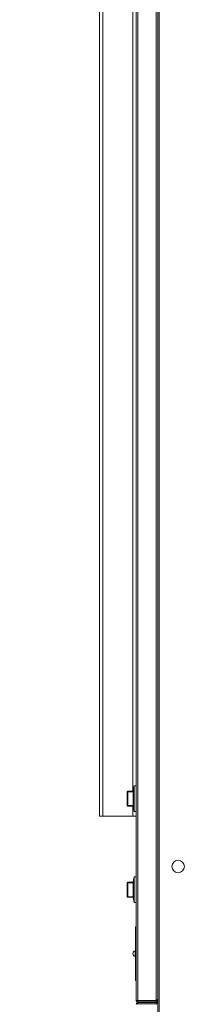
# Model space of a CAD drawing. Units: millimetres. Extents: x 6 to 273, y 4 to 211.
# Drawn here: x 143 to 147, y 59 to 84 of the extents above; entities that cross this region are included whole.
import ezdxf

# ---------------------------------------------------------------- set-up
doc = ezdxf.new("R2010")
doc.units = ezdxf.units.MM
doc.layers.add('FORMAT', color=7, linetype='Continuous')
doc.styles.add('SLDTEXTSTYLE1', font='TXT', dxfattribs={"width": 0.75})
doc.dimstyles.new('SLDDIMSTYLE0', dxfattribs={"dimtxt": 3.175, "dimasz": 3.302, "dimexe": 0, "dimexo": 0.0625, "dimgap": 0.79375, "dimtad": 0, "dimtih": 1, "dimtoh": 1, "dimlfac": 25, "dimrnd": 1e-09, "dimzin": 12, "dimdsep": 46, "dimtxsty": 'SLDTEXTSTYLE1', "dimsah": 1, "dimcen": 0.09, "dimadec": 0, "dimazin": 3, "dimtfac": 1, "dimtofl": 0, "dimtmove": 0, "dimatfit": 3, "dimfxl": 0, "dimfrac": 2, "dimtolj": 1, "dimtzin": 12, "dimarcsym": 0})

# ---------------------------------------------------------------- blocks, each defined once
blk = doc.blocks.new('_D_2')
at = {"layer": 'FORMAT'}
for p, q in [((143.854, 108.342), (129.994, 108.342)), ((133.169, 108.342), (133.169, 65.895)), ((133.169, 26.236), (133.169, 60.855)), ((144.958, 26.236), (129.994, 26.236))]:
    blk.add_line(p, q, dxfattribs=at)
for points in [[(133.169, 108.342), (132.661, 105.04), (133.677, 105.04)], [(133.169, 26.236), (133.677, 29.538), (132.661, 29.538)]]:
    blk.add_solid(points, dxfattribs=at)
at = {"layer": 'FORMAT', "insert": (124.255, 64.948, 4.908), "char_height": 3.175, "attachment_point": 1, "style": 'SLDTEXTSTYLE1'}
blk.add_mtext('2052.64', dxfattribs=at)

msp = doc.modelspace()

# ---------------------------------------------------------------- linework, layer by layer
at = {"color": 7, "linetype": 'Continuous', "lineweight": 15}
for p, q in [((144.69825, 97.08223), (144.69825, 63.60376)), ((144.78009, 97.08223), (144.78009, 63.60376)), ((145.62393, 58.93446), (145.62393, 95.63746)), ((145.67171, 58.93446), (145.67171, 95.63746)), ((146.12971, 58.93446), (146.12971, 95.63746)), ((146.17749, 95.64965), (146.17749, 29.0064)), ((146.21308, 95.64965), (146.21308, 29.0064)), ((145.55281, 64.24179), (145.5752, 64.36879)), ((145.5752, 64.36879), (145.5752, 63.71855)), ((145.5752, 64.36879), (145.62393, 64.36879)), ((145.39767, 64.21829), (145.39767, 63.86904)), ((145.41354, 64.23417), (145.55281, 64.23417)), ((145.41354, 64.21829), (145.41354, 64.23417)), ((145.55281, 64.21829), (145.41354, 64.21829)), ((145.41354, 64.21829), (145.41354, 63.86904)), ((145.55281, 63.84555), (145.55281, 64.24179)), ((145.41354, 63.85317), (145.41354, 63.86904)), ((145.41354, 63.86904), (145.55281, 63.86904)), ((145.55281, 63.85317), (145.41354, 63.85317)), ((145.55281, 63.84555), (145.5752, 63.71855)), ((144.78009, 63.60376), (144.69825, 63.60376)), ((145.54209, 63.60376), (144.78009, 63.60376)), ((145.62393, 63.60376), (145.54209, 63.60376)), ((145.5752, 63.71855), (145.62393, 63.71855)), ((145.55281, 61.93699), (145.5752, 62.06399)), ((145.5752, 62.06399), (145.5752, 61.41375)), ((145.5752, 62.06399), (145.62393, 62.06399)), ((145.39767, 61.91349), (145.39767, 61.56424)), ((145.41354, 61.92937), (145.55281, 61.92937)), ((145.41354, 61.91349), (145.41354, 61.92937)), ((145.55281, 61.91349), (145.41354, 61.91349)), ((145.41354, 61.91349), (145.41354, 61.56424)), ((145.55281, 61.54075), (145.55281, 61.93699)), ((145.41354, 61.54837), (145.41354, 61.56424)), ((145.41354, 61.56424), (145.55281, 61.56424)), ((145.55281, 61.54837), (145.41354, 61.54837)), ((145.55281, 61.54075), (145.5752, 61.41375)), ((145.5752, 61.41375), (145.62393, 61.41375)), ((145.60574, 60.80246), (145.62393, 60.80246)), ((145.60574, 59.44246), (145.60574, 60.80246)), ((145.60473, 60.69564), (145.60574, 60.69564)), ((145.60473, 60.24069), (145.60473, 60.69564)), ((145.54476, 60.12411), (145.54476, 60.1208)), ((145.60473, 60.24069), (145.60574, 60.24069)), ((145.60473, 60.19521), (145.60473, 60.24069)), ((145.60473, 60.00422), (145.60473, 60.0497)), ((145.62358, 60.10041), (145.62356, 60.09878)), ((145.60473, 60.00422), (145.60574, 60.00422)), ((145.60473, 59.54927), (145.60473, 60.00422)), ((145.60473, 59.54927), (145.60574, 59.54927)), ((145.60574, 59.44246), (145.62393, 59.44246)), ((145.62393, 58.93293), (145.62393, 58.93446)), ((145.67171, 58.93446), (145.62393, 58.93446)), ((145.62393, 58.93293), (145.62395, 58.93293)), ((145.6559, 58.93293), (145.67018, 58.93293)), ((145.67018, 58.93293), (146.12939, 58.93293)), ((145.67171, 58.88668), (145.67018, 58.88668)), ((146.12971, 58.93446), (145.67171, 58.93446)), ((145.67171, 58.91858), (145.67171, 58.88668)), ((145.67171, 58.91858), (146.12971, 58.91858)), ((145.67171, 58.88668), (145.67203, 58.88668)), ((145.67203, 58.88668), (145.67203, 58.8563)), ((145.67203, 58.88668), (146.13124, 58.88668)), ((145.67203, 58.8563), (146.13124, 58.8563)), ((146.12971, 58.91858), (146.12971, 58.88668)), ((146.13124, 58.88668), (146.13124, 58.8563)), ((146.14559, 58.93446), (146.14559, 58.94531)), ((146.14559, 58.93446), (146.17749, 58.93446))]:
    msp.add_line(p, q, dxfattribs=at)
at = {"color": 8, "linetype": 'Continuous', "lineweight": 15}
for p, q in [((145.54209, 95.65348), (145.54209, 64.23417)), ((145.41354, 64.21829), (145.39767, 64.21829)), ((145.39767, 63.86904), (145.41354, 63.86904)), ((145.54209, 63.85317), (145.54209, 63.60376)), ((145.41354, 61.91349), (145.39767, 61.91349)), ((145.39767, 61.56424), (145.41354, 61.56424)), ((145.59922, 60.04788), (145.59922, 60.19703)), ((145.67018, 58.93293), (145.67018, 58.93446)), ((145.67018, 58.88668), (145.67018, 58.8867)), ((146.12939, 58.93293), (146.12939, 58.93446))]:
    msp.add_line(p, q, dxfattribs=at)
at = {"color": 7, "linetype": 'Continuous', "lineweight": 15}
msp.add_circle((146.68933, 62.32802), 0.15875, dxfattribs=at)
for centre, radius, start, end in [((145.41354, 64.21829), 0.01588, 90, 180), ((145.41354, 63.86904), 0.01588, 180, 270), ((145.41354, 61.91349), 0.01587, 90, 180), ((145.41354, 61.56424), 0.01588, 180, 270), ((145.62081, 60.12411), 0.07605, 106.496368, 180), ((145.62081, 60.12411), 0.07605, 180, 181.249289), ((145.62081, 60.1208), 0.07605, 178.75071, 180), ((145.62081, 60.1208), 0.07605, 180, 253.503631), ((145.60066, 60.19216), 0.00508, 360, 106.496368), ((145.60066, 60.05275), 0.00508, 253.503631, 360), ((145.67171, 58.93446), 0.04778, 180, 270), ((145.67018, 58.93293), 0.04625, 180, 269.999982), ((145.67203, 58.84043), 0.04625, 90.000033, 180), ((145.67171, 58.93446), 0.01588, 180, 269.999905), ((145.67203, 58.84043), 0.01588, 90, 180)]:
    msp.add_arc(centre, radius, start, end, dxfattribs=at)
for points, knots in [([(146.17749, 58.98445), (146.17677, 58.98028), (146.17534, 58.97195), (146.16429, 58.95945), (146.1485, 58.94695), (146.13597, 58.93862), (146.12971, 58.93446)], [0, 0, 0, 0, 0.2500066, 0.50000096, 0.75000157, 1, 1, 1, 1]), ([(146.12971, 58.91858), (146.134, 58.91958), (146.14258, 58.92159), (146.14459, 58.93017), (146.14559, 58.93446)], [0, 0, 0, 0, 0.49999953, 1, 1, 1, 1]), ([(146.12971, 58.88668), (146.13597, 58.8874), (146.1485, 58.88883), (146.16429, 58.89988), (146.17534, 58.91567), (146.17677, 58.9282), (146.17749, 58.93446)], [0, 0, 0, 0, 0.25000006, 0.50000068, 0.7500015, 1, 1, 1, 1]), ([(146.13124, 58.88668), (146.1373, 58.88598), (146.14942, 58.88459), (146.16471, 58.8739), (146.17541, 58.85861), (146.1768, 58.84649), (146.17749, 58.84043)], [0, 0, 0, 0, 0.24999215, 0.49999916, 0.74999183, 1, 1, 1, 1]), ([(146.13124, 58.8563), (146.13553, 58.8553), (146.14411, 58.85329), (146.14611, 58.84472), (146.14711, 58.84043)], [0, 0, 0, 0, 0.49999992, 1, 1, 1, 1])]:
    msp.add_open_spline(points, degree=3, knots=knots, dxfattribs=at)

# ---------------------------------------------------------------- dimensions: what is measured, and where the dimension line sits
at = {"layer": 'FORMAT'}
dim = msp.add_linear_dim(base=(133.16917, 26.23602), p1=(145.12367, 108.34157), p2=(146.22829, 26.23602), angle=90, dimstyle='SLDDIMSTYLE0', dxfattribs=at)
dim.commit()
dim.dimension.update_dxf_attribs({"geometry": '_D_2', "text_midpoint": (133.16917, 63.37533), "dimtype": 160})

doc.saveas('drawing.dxf')
